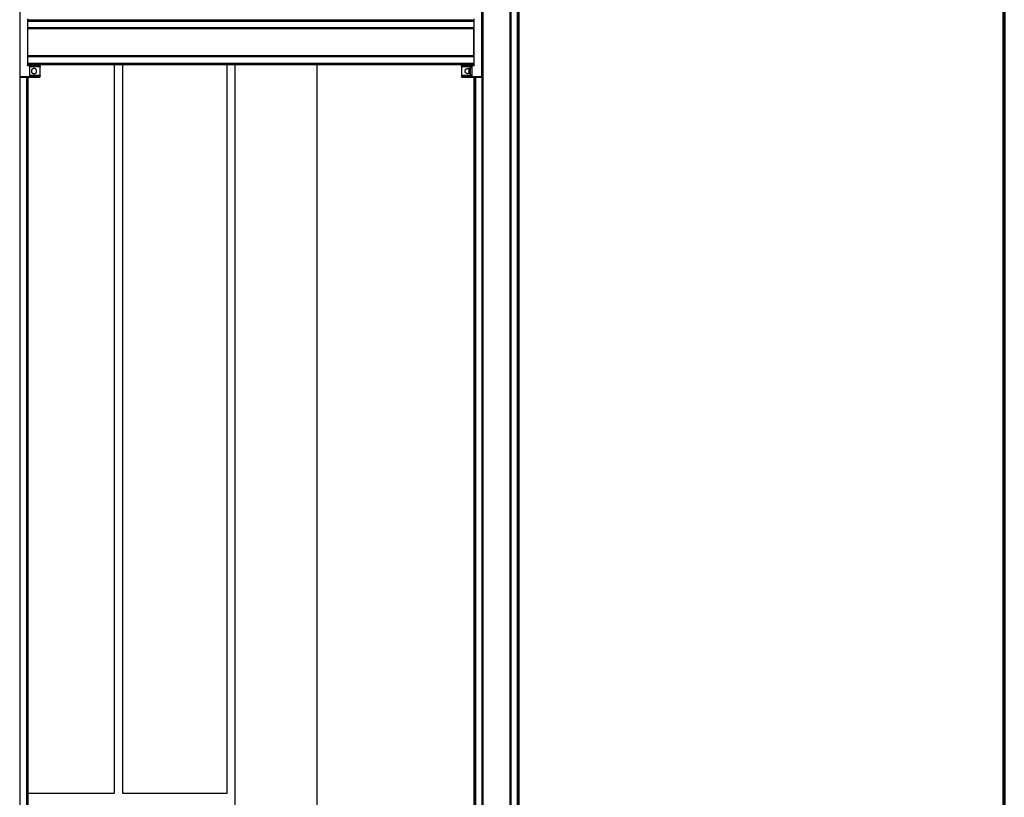
# Model space of a CAD drawing. Extents: x -264 to 1708, y -15 to 1162.
# Drawn here: x 1422 to 1708, y 394 to 620 of the extents above; entities that cross this region are included whole.
import ezdxf

# ---------------------------------------------------------------- set-up
doc = ezdxf.new("R2010")
doc.units = 0
doc.header["$MEASUREMENT"] = 0
doc.layers.get('0').update_dxf_attribs({"lineweight": 0})

msp = doc.modelspace()

# ---------------------------------------------------------------- linework, layer by layer
at = {"color": 18, "lineweight": 70, "true_color": 0x000000}
msp.add_line((1708.03, 18.84), (1708.03, 1080), dxfattribs=at)
at = {"color": 18, "lineweight": 25, "true_color": 0x000000}
for p, q in [((1556.54, 853.18), (1556.54, 368)), ((1564.38, 853.18), (1564.38, 368)), ((1564.62, 846.05), (1564.62, 368)), ((1564.69, 846.05), (1564.69, 368)), ((1566.55, 846.05), (1566.55, 368)), ((1566.62, 846.05), (1566.62, 368)), ((1566.69, 846.05), (1566.69, 368)), ((1566.93, 846.05), (1566.93, 368)), ((1567, 846.05), (1567, 368)), ((1421.99, 623.67), (1421.99, 603.46)), ((1422.11, 603.46), (1422.11, 623.67)), ((1556.18, 623.67), (1556.18, 603.46)), ((1556.3, 603.46), (1556.3, 623.67)), ((1424.25, 620.34), (1424.25, 606.79)), ((1424.37, 617.53), (1424.37, 620.22)), ((1424.37, 620.03), (1553.92, 620.03)), ((1424.37, 619.79), (1553.92, 619.79)), ((1424.37, 619.72), (1553.92, 619.72)), ((1424.37, 619.65), (1553.92, 619.65)), ((1553.92, 620.22), (1553.92, 617.53)), ((1554.04, 606.79), (1554.04, 620.34)), ((1424.37, 617.8), (1553.92, 617.8)), ((1424.37, 617.72), (1553.92, 617.72)), ((1424.37, 617.49), (1424.37, 617.72)), ((1424.37, 617.49), (1553.92, 617.49)), ((1424.37, 609.64), (1424.37, 617.49)), ((1553.92, 617.49), (1553.92, 617.72)), ((1553.92, 609.64), (1553.92, 617.49)), ((1424.37, 609.64), (1553.92, 609.64)), ((1424.37, 609.4), (1424.37, 609.64)), ((1424.37, 606.91), (1424.37, 609.6)), ((1424.37, 609.4), (1553.92, 609.4)), ((1424.37, 609.33), (1553.92, 609.33)), ((1553.92, 609.4), (1553.92, 609.64)), ((1553.92, 609.6), (1553.92, 606.91)), ((1424.25, 606.79), (1427.82, 606.76)), ((1424.37, 607.48), (1553.92, 607.48)), ((1424.37, 607.41), (1553.92, 607.41)), ((1424.37, 607.34), (1553.92, 607.34)), ((1424.37, 607.1), (1553.92, 607.1)), ((1424.37, 607.03), (1553.92, 607.03)), ((1427.82, 606.88), (1424.37, 606.91)), ((1427.82, 606.55), (1424.85, 606.55)), ((1424.85, 606.55), (1424.85, 603.7)), ((1424.96, 603.82), (1424.96, 606.43)), ((1424.96, 606.43), (1427.81, 606.43)), ((1427.82, 606.76), (1427.82, 606.55)), ((1427.93, 606.55), (1427.93, 606.76)), ((1449.45, 607.03), (1449.45, 395.35)), ((1451.82, 607.03), (1451.82, 395.35)), ((1482.25, 395.35), (1482.25, 607.03)), ((1484.63, 369.2), (1484.63, 607.03)), ((1508.4, 369.2), (1508.4, 607.03)), ((1550.36, 606.76), (1550.36, 606.55)), ((1553.92, 606.91), (1550.47, 606.88)), ((1550.47, 606.76), (1554.04, 606.79)), ((1550.47, 606.55), (1550.47, 606.76)), ((1553.44, 606.55), (1550.47, 606.55)), ((1550.48, 606.43), (1553.33, 606.43)), ((1553.33, 606.43), (1553.33, 603.82)), ((1553.44, 603.7), (1553.44, 606.55)), ((1424.85, 603.7), (1427.82, 603.7)), ((1427.81, 603.82), (1424.96, 603.82)), ((1427.82, 603.7), (1427.82, 603.51)), ((1427.89, 606.3), (1427.86, 606.34)), ((1427.93, 603.51), (1427.93, 603.7)), ((1550.36, 603.7), (1550.36, 603.51)), ((1550.47, 603.51), (1550.47, 603.7)), ((1550.47, 603.7), (1553.44, 603.7)), ((1553.33, 603.82), (1550.48, 603.82)), ((1552.51, 605.36), (1552.57, 605.59)), ((1552.51, 605.24), (1552.57, 605.24)), ((1552.51, 605.01), (1552.57, 605.01)), ((1552.57, 604.66), (1552.51, 604.89)), ((1552.57, 605.01), (1552.57, 605.24)), ((1553.33, 606.08), (1552.89, 606.04)), ((1552.89, 606.04), (1552.89, 604.21)), ((1552.89, 604.21), (1553.33, 604.17)), ((1421.99, 603.46), (1421.99, 368)), ((1421.99, 603.46), (1422, 603.46)), ((1422.06, 603.37), (1422.06, 368)), ((1427.82, 603.51), (1422.11, 603.46)), ((1422.11, 603.34), (1427.82, 603.39)), ((1422.11, 603.35), (1422.11, 603.34)), ((1423.92, 603.36), (1423.92, 368)), ((1423.99, 603.36), (1423.99, 368)), ((1424.06, 603.36), (1424.06, 368)), ((1424.3, 603.36), (1424.3, 368)), ((1424.37, 603.36), (1424.37, 368)), ((1550.36, 603.48), (1550.36, 603.51)), ((1556.18, 603.46), (1550.47, 603.51)), ((1550.47, 603.39), (1556.18, 603.34)), ((1550.47, 603.39), (1550.71, 603.39)), ((1553.92, 603.36), (1553.92, 368)), ((1553.99, 603.36), (1553.99, 368)), ((1554.23, 603.36), (1554.23, 368)), ((1554.3, 603.36), (1554.3, 368)), ((1554.37, 603.36), (1554.37, 368)), ((1556.18, 603.34), (1556.18, 603.35)), ((1556.23, 603.37), (1556.23, 368)), ((1556.29, 603.46), (1556.3, 603.46)), ((1556.3, 603.46), (1556.3, 368)), ((1424.37, 395.35), (1449.45, 395.35)), ((1451.82, 395.35), (1482.25, 395.35))]:
    msp.add_line(p, q, dxfattribs=at)
msp.add_lwpolyline([(1550.47, 606.88), (1550.47, 606.88), (1550.47, 606.88)], dxfattribs=at)
for points, knots in [([(1424.25, 606.79), (1424.27, 606.81), (1424.28, 606.82), (1424.3, 606.84), (1424.31, 606.85), (1424.33, 606.87), (1424.34, 606.88), (1424.35, 606.89), (1424.35, 606.89), (1424.36, 606.9), (1424.36, 606.9), (1424.36, 606.9), (1424.36, 606.9), (1424.37, 606.91), (1424.37, 606.91), (1424.37, 606.91)], [0, 0, 0, 0, 1, 1, 1, 2, 2, 2, 3, 3, 3, 4, 4, 4, 5, 5, 5, 5]), ([(1424.85, 606.55), (1424.86, 606.53), (1424.88, 606.52), (1424.89, 606.5), (1424.91, 606.49), (1424.92, 606.47), (1424.94, 606.46), (1424.94, 606.45), (1424.95, 606.45), (1424.95, 606.44), (1424.95, 606.44), (1424.96, 606.44), (1424.96, 606.44), (1424.96, 606.43), (1424.96, 606.43), (1424.96, 606.43)], [0, 0, 0, 0, 1, 1, 1, 2, 2, 2, 3, 3, 3, 4, 4, 4, 5, 5, 5, 5]), ([(1427.81, 606.43), (1427.81, 606.43), (1427.81, 606.44), (1427.82, 606.44), (1427.82, 606.45), (1427.82, 606.46), (1427.82, 606.48), (1427.82, 606.49), (1427.82, 606.5), (1427.82, 606.51), (1427.82, 606.53), (1427.82, 606.54), (1427.82, 606.55)], [0, 0, 0, 0, 1, 1, 1, 2, 2, 2, 3, 3, 3, 4, 4, 4, 4]), ([(1427.93, 606.55), (1427.93, 606.53), (1427.93, 606.52), (1427.92, 606.5), (1427.92, 606.49), (1427.9, 606.47), (1427.89, 606.46), (1427.88, 606.45), (1427.87, 606.44), (1427.85, 606.44), (1427.84, 606.43), (1427.83, 606.43), (1427.81, 606.43)], [0, 0, 0, 0, 1, 1, 1, 2, 2, 2, 3, 3, 3, 4, 4, 4, 4]), ([(1427.81, 606.43), (1427.81, 606.41), (1427.81, 606.4), (1427.81, 606.34), (1427.81, 606.28), (1427.81, 606.18), (1427.81, 606.05), (1427.81, 605.93), (1427.81, 605.77), (1427.81, 605.61), (1427.81, 605.46), (1427.81, 605.29), (1427.81, 605.13), (1427.81, 604.96), (1427.81, 604.8), (1427.81, 604.65), (1427.81, 604.48), (1427.81, 604.33), (1427.81, 604.2), (1427.81, 604.08), (1427.81, 603.97), (1427.81, 603.91), (1427.81, 603.85), (1427.81, 603.84), (1427.81, 603.82)], [0, 0, 0, 0, 1, 1, 1, 2, 2, 2, 3, 3, 3, 4, 4, 4, 5, 5, 5, 6, 6, 6, 7, 7, 7, 8, 8, 8, 8]), ([(1427.82, 606.76), (1427.82, 606.78), (1427.82, 606.79), (1427.82, 606.81), (1427.82, 606.82), (1427.82, 606.84), (1427.82, 606.85), (1427.82, 606.86), (1427.82, 606.87), (1427.82, 606.87), (1427.82, 606.88), (1427.82, 606.88), (1427.82, 606.88)], [0, 0, 0, 0, 1, 1, 1, 2, 2, 2, 3, 3, 3, 4, 4, 4, 4]), ([(1427.82, 606.88), (1427.83, 606.88), (1427.85, 606.87), (1427.86, 606.87), (1427.88, 606.86), (1427.89, 606.85), (1427.91, 606.83), (1427.92, 606.82), (1427.92, 606.81), (1427.93, 606.8), (1427.93, 606.78), (1427.93, 606.77), (1427.93, 606.76)], [0, 0, 0, 0, 1, 1, 1, 2, 2, 2, 3, 3, 3, 4, 4, 4, 4]), ([(1427.93, 606.76), (1427.93, 606.76), (1427.93, 606.76), (1427.92, 606.76), (1427.92, 606.76), (1427.9, 606.76), (1427.89, 606.76), (1427.88, 606.76), (1427.87, 606.76), (1427.85, 606.76), (1427.84, 606.76), (1427.83, 606.76), (1427.82, 606.76)], [0, 0, 0, 0, 1, 1, 1, 2, 2, 2, 3, 3, 3, 4, 4, 4, 4]), ([(1427.82, 606.55), (1427.83, 606.55), (1427.85, 606.55), (1427.86, 606.55), (1427.88, 606.55), (1427.9, 606.55), (1427.91, 606.55), (1427.92, 606.55), (1427.92, 606.55), (1427.93, 606.55), (1427.93, 606.55), (1427.93, 606.55), (1427.93, 606.55)], [0, 0, 0, 0, 1, 1, 1, 2, 2, 2, 3, 3, 3, 4, 4, 4, 4]), ([(1550.36, 606.76), (1550.36, 606.78), (1550.36, 606.79), (1550.37, 606.81), (1550.37, 606.82), (1550.39, 606.84), (1550.4, 606.85), (1550.41, 606.86), (1550.42, 606.87), (1550.44, 606.87), (1550.45, 606.88), (1550.46, 606.88), (1550.47, 606.88)], [0, 0, 0, 0, 1, 1, 1, 2, 2, 2, 3, 3, 3, 4, 4, 4, 4]), ([(1550.36, 606.76), (1550.36, 606.78), (1550.36, 606.79), (1550.37, 606.81), (1550.37, 606.81), (1550.37, 606.81), (1550.37, 606.81)], [0, 0, 0, 0, 1, 1, 1, 2, 2, 2, 2]), ([(1550.47, 606.76), (1550.46, 606.76), (1550.44, 606.76), (1550.43, 606.76), (1550.41, 606.76), (1550.39, 606.76), (1550.38, 606.76), (1550.37, 606.76), (1550.37, 606.76), (1550.36, 606.76), (1550.36, 606.76), (1550.36, 606.76), (1550.36, 606.76)], [0, 0, 0, 0, 1, 1, 1, 2, 2, 2, 3, 3, 3, 4, 4, 4, 4]), ([(1550.48, 606.43), (1550.46, 606.43), (1550.44, 606.44), (1550.43, 606.44), (1550.41, 606.45), (1550.4, 606.46), (1550.38, 606.48), (1550.37, 606.49), (1550.37, 606.5), (1550.36, 606.51), (1550.36, 606.52), (1550.36, 606.54), (1550.36, 606.55)], [0, 0, 0, 0, 1, 1, 1, 2, 2, 2, 3, 3, 3, 4, 4, 4, 4]), ([(1550.36, 606.55), (1550.36, 606.55), (1550.36, 606.55), (1550.37, 606.55), (1550.37, 606.55), (1550.39, 606.55), (1550.4, 606.55), (1550.41, 606.55), (1550.42, 606.55), (1550.44, 606.55), (1550.45, 606.55), (1550.46, 606.55), (1550.47, 606.55)], [0, 0, 0, 0, 1, 1, 1, 2, 2, 2, 3, 3, 3, 4, 4, 4, 4]), ([(1550.36, 606.55), (1550.36, 606.53), (1550.36, 606.52), (1550.36, 606.46), (1550.36, 606.39), (1550.36, 606.28), (1550.36, 606.15), (1550.36, 606.02), (1550.36, 605.86), (1550.36, 605.7), (1550.36, 605.52), (1550.36, 605.33), (1550.36, 605.14), (1550.36, 604.95), (1550.36, 604.76), (1550.36, 604.59), (1550.36, 604.42), (1550.36, 604.26), (1550.36, 604.13), (1550.36, 603.99), (1550.36, 603.87), (1550.36, 603.81), (1550.36, 603.74), (1550.36, 603.72), (1550.36, 603.7)], [0, 0, 0, 0, 1, 1, 1, 2, 2, 2, 3, 3, 3, 4, 4, 4, 5, 5, 5, 6, 6, 6, 7, 7, 7, 8, 8, 8, 8]), ([(1550.44, 606.87), (1550.44, 606.87), (1550.44, 606.87), (1550.45, 606.87), (1550.45, 606.88), (1550.46, 606.88), (1550.47, 606.88)], [0, 0, 0, 0, 1, 1, 1, 2, 2, 2, 2]), ([(1550.47, 606.88), (1550.47, 606.88), (1550.47, 606.87), (1550.47, 606.87), (1550.47, 606.86), (1550.47, 606.85), (1550.47, 606.83), (1550.47, 606.82), (1550.47, 606.81), (1550.47, 606.8), (1550.47, 606.79), (1550.47, 606.77), (1550.47, 606.76)], [0, 0, 0, 0, 1, 1, 1, 2, 2, 2, 3, 3, 3, 4, 4, 4, 4]), ([(1550.47, 606.55), (1550.47, 606.53), (1550.47, 606.52), (1550.47, 606.5), (1550.47, 606.49), (1550.47, 606.47), (1550.47, 606.46), (1550.47, 606.45), (1550.47, 606.44), (1550.47, 606.44), (1550.48, 606.43), (1550.48, 606.43), (1550.48, 606.43)], [0, 0, 0, 0, 1, 1, 1, 2, 2, 2, 3, 3, 3, 4, 4, 4, 4]), ([(1550.48, 603.82), (1550.48, 603.84), (1550.48, 603.86), (1550.48, 603.92), (1550.48, 603.98), (1550.48, 604.08), (1550.48, 604.21), (1550.48, 604.33), (1550.48, 604.48), (1550.48, 604.63), (1550.48, 604.79), (1550.48, 604.97), (1550.48, 605.14), (1550.48, 605.32), (1550.48, 605.49), (1550.48, 605.65), (1550.48, 605.8), (1550.48, 605.94), (1550.48, 606.06), (1550.48, 606.19), (1550.48, 606.29), (1550.48, 606.35), (1550.48, 606.4), (1550.48, 606.42), (1550.48, 606.43)], [0, 0, 0, 0, 1, 1, 1, 2, 2, 2, 3, 3, 3, 4, 4, 4, 5, 5, 5, 6, 6, 6, 7, 7, 7, 8, 8, 8, 8]), ([(1553.33, 606.43), (1553.33, 606.43), (1553.33, 606.43), (1553.33, 606.44), (1553.34, 606.44), (1553.34, 606.45), (1553.35, 606.45), (1553.35, 606.46), (1553.36, 606.47), (1553.37, 606.48), (1553.38, 606.49), (1553.39, 606.5), (1553.41, 606.51), (1553.42, 606.53), (1553.43, 606.54), (1553.44, 606.55)], [0, 0, 0, 0, 1, 1, 1, 2, 2, 2, 3, 3, 3, 4, 4, 4, 5, 5, 5, 5]), ([(1553.92, 606.91), (1553.92, 606.91), (1553.92, 606.91), (1553.93, 606.9), (1553.93, 606.9), (1553.94, 606.89), (1553.94, 606.89), (1553.95, 606.88), (1553.96, 606.87), (1553.97, 606.86), (1553.98, 606.85), (1553.99, 606.84), (1554, 606.83), (1554.01, 606.82), (1554.03, 606.8), (1554.04, 606.79)], [0, 0, 0, 0, 1, 1, 1, 2, 2, 2, 3, 3, 3, 4, 4, 4, 5, 5, 5, 5]), ([(1424.85, 603.7), (1424.86, 603.72), (1424.88, 603.73), (1424.89, 603.75), (1424.91, 603.76), (1424.92, 603.78), (1424.94, 603.79), (1424.94, 603.8), (1424.95, 603.8), (1424.95, 603.81), (1424.95, 603.81), (1424.96, 603.81), (1424.96, 603.81), (1424.96, 603.82), (1424.96, 603.82), (1424.96, 603.82)], [0, 0, 0, 0, 1, 1, 1, 2, 2, 2, 3, 3, 3, 4, 4, 4, 5, 5, 5, 5]), ([(1426.9, 605.13), (1426.9, 605.07), (1426.9, 605.02), (1426.89, 604.97), (1426.88, 604.92), (1426.87, 604.87), (1426.85, 604.83), (1426.83, 604.78), (1426.81, 604.74), (1426.79, 604.7), (1426.76, 604.65), (1426.73, 604.62), (1426.7, 604.58), (1426.66, 604.55), (1426.62, 604.52), (1426.58, 604.49), (1426.54, 604.47), (1426.5, 604.44), (1426.45, 604.43), (1426.4, 604.41), (1426.35, 604.39), (1426.3, 604.39), (1426.25, 604.38), (1426.2, 604.37), (1426.15, 604.37), (1426.1, 604.37), (1426.05, 604.38), (1426, 604.39), (1425.95, 604.39), (1425.9, 604.41), (1425.85, 604.43), (1425.8, 604.44), (1425.76, 604.47), (1425.72, 604.49), (1425.68, 604.52), (1425.64, 604.55), (1425.6, 604.58), (1425.57, 604.62), (1425.54, 604.65), (1425.51, 604.7), (1425.49, 604.74), (1425.47, 604.78), (1425.45, 604.83), (1425.43, 604.87), (1425.42, 604.92), (1425.41, 604.97), (1425.4, 605.02), (1425.4, 605.07), (1425.4, 605.13), (1425.4, 605.18), (1425.4, 605.23), (1425.41, 605.28), (1425.42, 605.33), (1425.43, 605.38), (1425.45, 605.42), (1425.47, 605.47), (1425.49, 605.51), (1425.51, 605.55), (1425.54, 605.6), (1425.57, 605.63), (1425.6, 605.67), (1425.64, 605.7), (1425.68, 605.73), (1425.72, 605.76), (1425.76, 605.78), (1425.8, 605.81), (1425.85, 605.82), (1425.9, 605.84), (1425.95, 605.86), (1426, 605.86), (1426.05, 605.87), (1426.1, 605.88), (1426.15, 605.88), (1426.2, 605.88), (1426.25, 605.87), (1426.3, 605.86), (1426.35, 605.86), (1426.4, 605.84), (1426.45, 605.82), (1426.5, 605.81), (1426.54, 605.78), (1426.58, 605.76), (1426.62, 605.73), (1426.66, 605.7), (1426.7, 605.67), (1426.73, 605.63), (1426.76, 605.6), (1426.79, 605.55), (1426.81, 605.51), (1426.83, 605.47), (1426.85, 605.42), (1426.87, 605.38), (1426.88, 605.33), (1426.89, 605.28), (1426.9, 605.23), (1426.9, 605.18), (1426.9, 605.13)], [0, 0, 0, 0, 1, 1, 1, 2, 2, 2, 3, 3, 3, 4, 4, 4, 5, 5, 5, 6, 6, 6, 7, 7, 7, 8, 8, 8, 9, 9, 9, 10, 10, 10, 11, 11, 11, 12, 12, 12, 13, 13, 13, 14, 14, 14, 15, 15, 15, 16, 16, 16, 17, 17, 17, 18, 18, 18, 19, 19, 19, 20, 20, 20, 21, 21, 21, 22, 22, 22, 23, 23, 23, 24, 24, 24, 25, 25, 25, 26, 26, 26, 27, 27, 27, 28, 28, 28, 29, 29, 29, 30, 30, 30, 31, 31, 31, 32, 32, 32, 32]), ([(1427.82, 603.7), (1427.82, 603.72), (1427.82, 603.73), (1427.82, 603.75), (1427.82, 603.76), (1427.82, 603.78), (1427.82, 603.79), (1427.82, 603.8), (1427.82, 603.81), (1427.81, 603.81), (1427.81, 603.82), (1427.81, 603.82), (1427.81, 603.82)], [0, 0, 0, 0, 1, 1, 1, 2, 2, 2, 3, 3, 3, 4, 4, 4, 4]), ([(1427.81, 603.82), (1427.83, 603.82), (1427.85, 603.81), (1427.86, 603.81), (1427.88, 603.8), (1427.89, 603.79), (1427.91, 603.77), (1427.92, 603.76), (1427.92, 603.75), (1427.93, 603.74), (1427.93, 603.72), (1427.93, 603.71), (1427.93, 603.7)], [0, 0, 0, 0, 1, 1, 1, 2, 2, 2, 3, 3, 3, 4, 4, 4, 4]), ([(1427.93, 603.7), (1427.93, 603.7), (1427.93, 603.7), (1427.92, 603.7), (1427.92, 603.7), (1427.9, 603.7), (1427.89, 603.7), (1427.88, 603.7), (1427.87, 603.7), (1427.85, 603.7), (1427.84, 603.7), (1427.83, 603.7), (1427.82, 603.7)], [0, 0, 0, 0, 1, 1, 1, 2, 2, 2, 3, 3, 3, 4, 4, 4, 4]), ([(1427.93, 603.7), (1427.93, 603.74), (1427.93, 603.77), (1427.93, 603.84), (1427.93, 603.92), (1427.93, 604.04), (1427.93, 604.18), (1427.93, 604.33), (1427.93, 604.49), (1427.93, 604.67), (1427.93, 604.84), (1427.93, 605.01), (1427.93, 605.19), (1427.93, 605.36), (1427.93, 605.53), (1427.93, 605.7), (1427.93, 605.87), (1427.93, 606.04), (1427.93, 606.16), (1427.93, 606.24), (1427.93, 606.3), (1427.93, 606.36)], [0, 0, 0, 0, 1, 1, 1, 2, 2, 2, 3, 3, 3, 4, 4, 4, 5, 5, 5, 6, 6, 6, 7, 7, 7, 7]), ([(1550.36, 603.7), (1550.36, 603.72), (1550.36, 603.73), (1550.37, 603.75), (1550.37, 603.76), (1550.39, 603.78), (1550.4, 603.79), (1550.41, 603.8), (1550.42, 603.81), (1550.44, 603.81), (1550.45, 603.82), (1550.46, 603.82), (1550.48, 603.82)], [0, 0, 0, 0, 1, 1, 1, 2, 2, 2, 3, 3, 3, 4, 4, 4, 4]), ([(1550.47, 603.7), (1550.46, 603.7), (1550.44, 603.7), (1550.43, 603.7), (1550.41, 603.7), (1550.39, 603.7), (1550.38, 603.7), (1550.37, 603.7), (1550.37, 603.7), (1550.36, 603.7), (1550.36, 603.7), (1550.36, 603.7), (1550.36, 603.7)], [0, 0, 0, 0, 1, 1, 1, 2, 2, 2, 3, 3, 3, 4, 4, 4, 4]), ([(1550.48, 603.82), (1550.48, 603.82), (1550.47, 603.81), (1550.47, 603.81), (1550.47, 603.8), (1550.47, 603.79), (1550.47, 603.77), (1550.47, 603.76), (1550.47, 603.75), (1550.47, 603.74), (1550.47, 603.72), (1550.47, 603.71), (1550.47, 603.7)], [0, 0, 0, 0, 1, 1, 1, 2, 2, 2, 3, 3, 3, 4, 4, 4, 4]), ([(1551.39, 605.13), (1551.39, 605.18), (1551.39, 605.23), (1551.4, 605.27), (1551.41, 605.32), (1551.42, 605.37), (1551.44, 605.42), (1551.46, 605.47), (1551.48, 605.51), (1551.5, 605.55), (1551.53, 605.6), (1551.56, 605.63), (1551.59, 605.67), (1551.63, 605.7), (1551.67, 605.73), (1551.71, 605.76), (1551.75, 605.79), (1551.79, 605.81), (1551.84, 605.82), (1551.89, 605.84), (1551.94, 605.86), (1551.99, 605.86), (1552.04, 605.87), (1552.09, 605.88), (1552.14, 605.88), (1552.19, 605.88), (1552.24, 605.87), (1552.29, 605.86), (1552.34, 605.85), (1552.39, 605.84), (1552.44, 605.82), (1552.49, 605.81), (1552.53, 605.79), (1552.57, 605.76), (1552.6, 605.74), (1552.62, 605.72), (1552.64, 605.7)], [0, 0, 0, 0, 1, 1, 1, 2, 2, 2, 3, 3, 3, 4, 4, 4, 5, 5, 5, 6, 6, 6, 7, 7, 7, 8, 8, 8, 9, 9, 9, 10, 10, 10, 11, 11, 11, 12, 12, 12, 12]), ([(1552.67, 604.57), (1552.64, 604.54), (1552.61, 604.51), (1552.57, 604.49), (1552.53, 604.46), (1552.49, 604.44), (1552.44, 604.43), (1552.39, 604.41), (1552.34, 604.39), (1552.29, 604.39), (1552.24, 604.38), (1552.19, 604.37), (1552.14, 604.37), (1552.09, 604.37), (1552.04, 604.38), (1551.99, 604.39), (1551.94, 604.39), (1551.89, 604.41), (1551.84, 604.43), (1551.79, 604.44), (1551.75, 604.46), (1551.71, 604.49), (1551.67, 604.52), (1551.63, 604.55), (1551.59, 604.58), (1551.56, 604.62), (1551.53, 604.65), (1551.5, 604.7), (1551.48, 604.74), (1551.46, 604.78), (1551.44, 604.83), (1551.42, 604.88), (1551.41, 604.93), (1551.4, 604.98), (1551.39, 605.02), (1551.39, 605.07), (1551.39, 605.13)], [0, 0, 0, 0, 1, 1, 1, 2, 2, 2, 3, 3, 3, 4, 4, 4, 5, 5, 5, 6, 6, 6, 7, 7, 7, 8, 8, 8, 9, 9, 9, 10, 10, 10, 11, 11, 11, 12, 12, 12, 12]), ([(1552.51, 605.36), (1552.5, 605.35), (1552.5, 605.33), (1552.5, 605.32), (1552.5, 605.31), (1552.5, 605.3), (1552.5, 605.29), (1552.5, 605.28), (1552.5, 605.27), (1552.5, 605.26), (1552.5, 605.25), (1552.5, 605.25), (1552.5, 605.24), (1552.5, 605.24), (1552.5, 605.24), (1552.51, 605.24)], [0, 0, 0, 0, 1, 1, 1, 2, 2, 2, 3, 3, 3, 4, 4, 4, 5, 5, 5, 5]), ([(1552.51, 605.01), (1552.5, 605.01), (1552.5, 605.01), (1552.5, 605), (1552.5, 605), (1552.5, 604.99), (1552.5, 604.98), (1552.5, 604.97), (1552.5, 604.96), (1552.5, 604.95), (1552.5, 604.94), (1552.5, 604.93), (1552.5, 604.92), (1552.5, 604.91), (1552.5, 604.9), (1552.51, 604.89)], [0, 0, 0, 0, 1, 1, 1, 2, 2, 2, 3, 3, 3, 4, 4, 4, 5, 5, 5, 5]), ([(1553.44, 603.7), (1553.43, 603.72), (1553.41, 603.73), (1553.4, 603.75), (1553.38, 603.76), (1553.37, 603.78), (1553.35, 603.79), (1553.35, 603.8), (1553.34, 603.8), (1553.34, 603.81), (1553.34, 603.81), (1553.33, 603.81), (1553.33, 603.81), (1553.33, 603.82), (1553.33, 603.82), (1553.33, 603.82)], [0, 0, 0, 0, 1, 1, 1, 2, 2, 2, 3, 3, 3, 4, 4, 4, 5, 5, 5, 5]), ([(1422, 603.46), (1422, 603.46), (1422, 603.46), (1422, 603.45), (1422, 603.45), (1422, 603.44), (1422.01, 603.43), (1422.01, 603.42), (1422.01, 603.41), (1422.02, 603.41), (1422.02, 603.4), (1422.03, 603.39), (1422.03, 603.39), (1422.04, 603.38), (1422.05, 603.38), (1422.05, 603.37), (1422.06, 603.37), (1422.07, 603.36), (1422.08, 603.36), (1422.09, 603.35), (1422.09, 603.35), (1422.1, 603.35), (1422.1, 603.35), (1422.11, 603.35), (1422.11, 603.35)], [0, 0, 0, 0, 1, 1, 1, 2, 2, 2, 3, 3, 3, 4, 4, 4, 5, 5, 5, 6, 6, 6, 7, 7, 7, 8, 8, 8, 8]), ([(1422, 603.46), (1422, 603.46), (1422, 603.46), (1422, 603.46), (1422.01, 603.46), (1422.02, 603.46), (1422.03, 603.46), (1422.05, 603.46), (1422.06, 603.46), (1422.07, 603.46), (1422.08, 603.46), (1422.1, 603.46), (1422.11, 603.46)], [0, 0, 0, 0, 1, 1, 1, 2, 2, 2, 3, 3, 3, 4, 4, 4, 4]), ([(1422.11, 603.46), (1422.11, 603.45), (1422.11, 603.43), (1422.11, 603.41), (1422.11, 603.4), (1422.11, 603.38), (1422.11, 603.37), (1422.11, 603.36), (1422.11, 603.35), (1422.11, 603.35), (1422.11, 603.35), (1422.11, 603.35), (1422.11, 603.35)], [0, 0, 0, 0, 1, 1, 1, 2, 2, 2, 3, 3, 3, 4, 4, 4, 4]), ([(1427.82, 603.39), (1427.82, 603.4), (1427.82, 603.4), (1427.82, 603.4), (1427.82, 603.41), (1427.82, 603.42), (1427.82, 603.44), (1427.82, 603.45), (1427.82, 603.46), (1427.82, 603.47), (1427.82, 603.49), (1427.82, 603.5), (1427.82, 603.51)], [0, 0, 0, 0, 1, 1, 1, 2, 2, 2, 3, 3, 3, 4, 4, 4, 4]), ([(1427.82, 603.51), (1427.83, 603.51), (1427.85, 603.51), (1427.86, 603.51), (1427.88, 603.51), (1427.9, 603.51), (1427.91, 603.51), (1427.92, 603.51), (1427.92, 603.51), (1427.93, 603.51), (1427.93, 603.51), (1427.93, 603.51), (1427.93, 603.51)], [0, 0, 0, 0, 1, 1, 1, 2, 2, 2, 3, 3, 3, 4, 4, 4, 4]), ([(1427.93, 603.51), (1427.93, 603.5), (1427.93, 603.48), (1427.92, 603.46), (1427.92, 603.45), (1427.9, 603.43), (1427.89, 603.42), (1427.88, 603.41), (1427.87, 603.4), (1427.85, 603.4), (1427.84, 603.4), (1427.83, 603.39), (1427.82, 603.39)], [0, 0, 0, 0, 1, 1, 1, 2, 2, 2, 3, 3, 3, 4, 4, 4, 4]), ([(1550.36, 603.51), (1550.36, 603.51), (1550.36, 603.51), (1550.37, 603.51), (1550.37, 603.51), (1550.39, 603.51), (1550.4, 603.51), (1550.41, 603.51), (1550.42, 603.51), (1550.44, 603.51), (1550.45, 603.51), (1550.46, 603.51), (1550.47, 603.51)], [0, 0, 0, 0, 1, 1, 1, 2, 2, 2, 3, 3, 3, 4, 4, 4, 4]), ([(1550.47, 603.39), (1550.46, 603.4), (1550.44, 603.4), (1550.43, 603.4), (1550.41, 603.41), (1550.4, 603.42), (1550.38, 603.44), (1550.37, 603.45), (1550.37, 603.46), (1550.36, 603.47), (1550.36, 603.49), (1550.36, 603.5), (1550.36, 603.51)], [0, 0, 0, 0, 1, 1, 1, 2, 2, 2, 3, 3, 3, 4, 4, 4, 4]), ([(1550.47, 603.51), (1550.47, 603.5), (1550.47, 603.48), (1550.47, 603.46), (1550.47, 603.45), (1550.47, 603.43), (1550.47, 603.42), (1550.47, 603.41), (1550.47, 603.4), (1550.47, 603.4), (1550.47, 603.4), (1550.47, 603.39), (1550.47, 603.39)], [0, 0, 0, 0, 1, 1, 1, 2, 2, 2, 3, 3, 3, 4, 4, 4, 4]), ([(1556.18, 603.35), (1556.18, 603.35), (1556.19, 603.35), (1556.19, 603.35), (1556.2, 603.35), (1556.2, 603.35), (1556.21, 603.36), (1556.22, 603.36), (1556.23, 603.37), (1556.24, 603.37), (1556.24, 603.38), (1556.25, 603.38), (1556.26, 603.39), (1556.26, 603.39), (1556.27, 603.4), (1556.27, 603.41), (1556.28, 603.41), (1556.28, 603.42), (1556.28, 603.43), (1556.29, 603.44), (1556.29, 603.45), (1556.29, 603.45), (1556.29, 603.46), (1556.29, 603.46), (1556.29, 603.46)], [0, 0, 0, 0, 1, 1, 1, 2, 2, 2, 3, 3, 3, 4, 4, 4, 5, 5, 5, 6, 6, 6, 7, 7, 7, 8, 8, 8, 8]), ([(1556.18, 603.35), (1556.18, 603.35), (1556.18, 603.35), (1556.18, 603.35), (1556.18, 603.36), (1556.18, 603.37), (1556.18, 603.39), (1556.18, 603.4), (1556.18, 603.41), (1556.18, 603.42), (1556.18, 603.44), (1556.18, 603.45), (1556.18, 603.46)], [0, 0, 0, 0, 1, 1, 1, 2, 2, 2, 3, 3, 3, 4, 4, 4, 4]), ([(1556.18, 603.46), (1556.2, 603.46), (1556.21, 603.46), (1556.23, 603.46), (1556.25, 603.46), (1556.26, 603.46), (1556.27, 603.46), (1556.28, 603.46), (1556.29, 603.46), (1556.29, 603.46), (1556.29, 603.46), (1556.29, 603.46), (1556.29, 603.46)], [0, 0, 0, 0, 1, 1, 1, 2, 2, 2, 3, 3, 3, 4, 4, 4, 4])]:
    msp.add_open_spline(points, degree=3, knots=knots, dxfattribs=at)
for points in [[(1552.89, 606.04), (1552.75, 605.92), (1552.64, 605.77), (1552.57, 605.59)], [(1552.57, 604.66), (1552.64, 604.48), (1552.75, 604.33), (1552.89, 604.21)]]:
    msp.add_open_spline(points, degree=3, dxfattribs=at)

doc.saveas('drawing.dxf')
